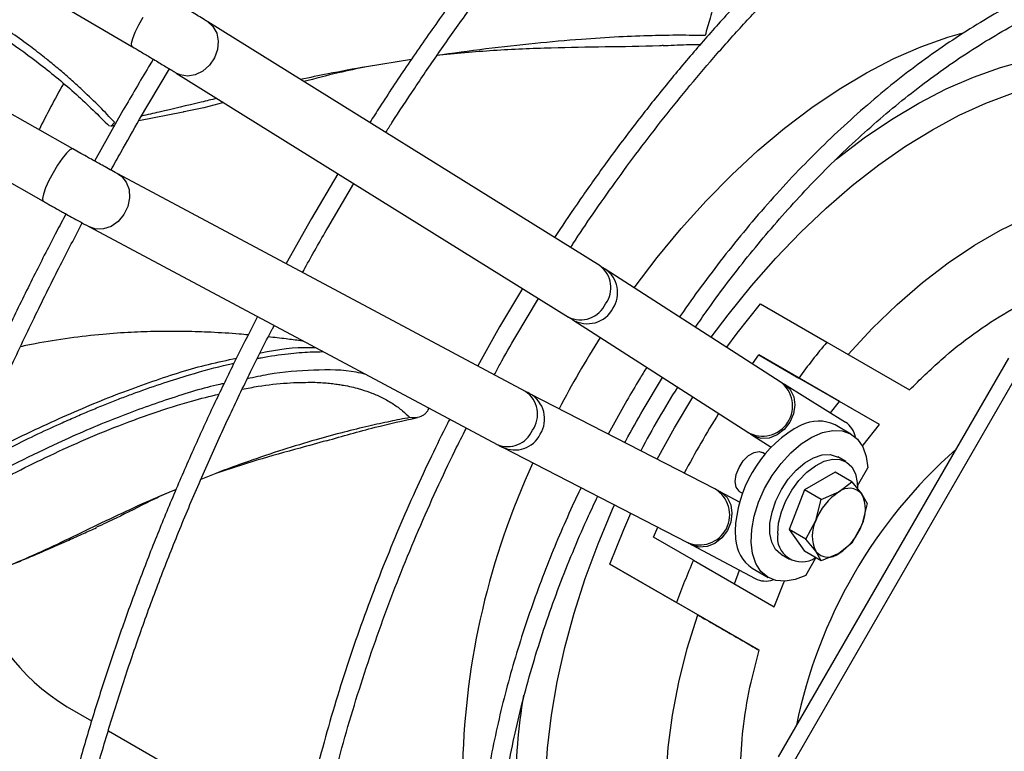
# Model space of a CAD drawing. Units: millimetres. Extents: x 5 to 417, y 3 to 291.
# Drawn here: x 209 to 212, y 61 to 63 of the extents above; entities that cross this region are included whole.
import ezdxf

# ---------------------------------------------------------------- set-up
doc = ezdxf.new("R2010")
doc.units = ezdxf.units.MM

msp = doc.modelspace()

# ---------------------------------------------------------------- linework, layer by layer
at = {"color": 7, "linetype": 'Continuous', "lineweight": 25}
for p, q in [((208.6768, 63.6034), (209.1513, 63.3242)), ((209.3743, 63.3976), (209.376, 63.3966)), ((210.5345, 62.6755), (209.376, 63.3966)), ((208.9766, 63.0216), (208.4976, 63.293)), ((209.9768, 63.2856), (209.8444, 63.2644)), ((209.174, 63.1089), (209.2621, 63.2579)), ((209.2821, 63.2456), (210.4405, 62.5245)), ((208.41, 63.1383), (208.889, 62.867)), ((209.1259, 63.1366), (209.0408, 62.9856)), ((209.172, 63.1053), (209.3023, 63.1309)), ((209.0887, 63.0889), (209.1003, 63.0912)), ((209.0006, 63.0081), (208.9767, 63.0216)), ((210.3136, 62.3048), (209.1101, 62.9477)), ((209.7599, 62.9482), (209.6815, 62.8159)), ((209.7296, 62.7881), (209.8071, 62.9188)), ((209.0263, 62.7909), (210.2299, 62.148)), ((209.6815, 62.8159), (209.6065, 62.6825)), ((211.0663, 62.3333), (210.5495, 62.666)), ((210.3048, 62.609), (210.2371, 62.4952)), ((210.2852, 62.4674), (210.3521, 62.5796)), ((211.0079, 62.5635), (211.2041, 62.4503)), ((210.4533, 62.5165), (210.9701, 62.1838)), ((210.2371, 62.4952), (210.1728, 62.38)), ((211.2041, 62.4503), (211.4483, 62.3092)), ((210.9839, 62.3863), (211.0031, 62.4124)), ((211.0031, 62.4124), (211.1209, 62.3443)), ((211.2418, 62.2745), (211.0031, 62.4124)), ((211.7406, 62.4025), (211.0604, 61.2243)), ((211.1011, 61.2008), (211.7813, 62.379)), ((210.6614, 62.2502), (210.7187, 62.3456)), ((211.259, 62.2132), (211.0791, 62.3252)), ((211.3596, 62.2065), (211.1209, 62.3443)), ((210.8734, 62.0163), (210.327, 62.2977)), ((210.6133, 62.278), (210.5582, 62.1787)), ((211.2146, 62.2409), (211.2418, 62.2745)), ((211.3596, 62.2065), (211.2418, 62.2745)), ((211.1279, 62.2044), (211.1074, 62.1942)), ((211.2752, 62.1782), (211.2281, 62.2054)), ((210.9851, 62.1743), (211.0399, 62.1402)), ((210.2456, 62.1397), (210.792, 61.8583)), ((211.0216, 62.1194), (211.014, 62.1238)), ((211.2599, 62.0973), (211.2364, 62.1109)), ((211.2282, 62.0662), (211.1375, 62.0138)), ((211.2778, 62.0376), (211.2282, 62.0662)), ((211.2944, 62.0253), (211.3255, 62.0792)), ((209.3989, 62.0624), (209.3551, 62.0447)), ((211.2395, 62.0074), (211.2778, 62.0376)), ((211.2778, 62.0376), (211.3075, 62.0013)), ((209.2816, 62.015), (209.26, 62.0063)), ((210.9461, 61.9776), (210.8891, 62.0081)), ((210.9473, 62.0083), (210.955, 62.0039)), ((211.1375, 62.0138), (211.0922, 61.8969)), ((211.1871, 61.9852), (211.1375, 62.0138)), ((211.1871, 61.9852), (211.2395, 62.0074)), ((211.1714, 61.9227), (211.1871, 61.9852)), ((211.3075, 62.0013), (211.3232, 61.9731)), ((211.3232, 61.9731), (211.3075, 61.9106)), ((211.1417, 61.8683), (211.1714, 61.9227)), ((210.6919, 61.8735), (210.705, 61.9031)), ((210.933, 61.8922), (210.9345, 61.8693)), ((211.1417, 61.8683), (211.0922, 61.8969)), ((211.0922, 61.8969), (211.1375, 61.8324)), ((211.3075, 61.9106), (211.2778, 61.8562)), ((210.8098, 61.8055), (210.6919, 61.8735)), ((211.1714, 61.832), (211.1417, 61.8683)), ((210.8054, 61.8513), (210.9923, 61.7514)), ((211.1871, 61.8038), (211.1375, 61.8324)), ((211.1871, 61.8038), (211.1714, 61.832)), ((211.2778, 61.8562), (211.2395, 61.8259)), ((210.8098, 61.8055), (211.0485, 61.6676)), ((211.0697, 61.8222), (211.0933, 61.8086)), ((211.1417, 61.7608), (211.1716, 61.8127)), ((211.2395, 61.8259), (211.1871, 61.8038)), ((210.8224, 61.6442), (210.5634, 61.7937)), ((210.5634, 61.7937), (210.7596, 61.6805)), ((210.9307, 61.7357), (210.9462, 61.776)), ((210.9837, 61.782), (211.0308, 61.7548)), ((211.0039, 61.5394), (210.7596, 61.6805)), ((208.9599, 61.3722), (209.0321, 61.3305)), ((209.0818, 61.3018), (209.3527, 61.1454))]:
    msp.add_line(p, q, dxfattribs=at)
at = {"color": 8, "linetype": 'Continuous', "lineweight": 25, "flags": 128}
for points in [[(209.1835, 63.4101), (209.1707, 63.3871), (209.1602, 63.3654), (209.1529, 63.3468), (209.1495, 63.333), (209.1503, 63.3252), (209.1513, 63.3242)], [(209.376, 63.3966), (209.3908, 63.3835), (209.4019, 63.3639), (209.4064, 63.3404), (209.4041, 63.3153), (209.3951, 63.2906), (209.3802, 63.2687), (209.3608, 63.2514), (209.3386, 63.2404), (209.3155, 63.2365), (209.2936, 63.2401), (209.2818, 63.2458)], [(211.2288, 62.989), (211.2343, 62.9934), (211.3142, 63.054), (211.3948, 63.1086), (211.4757, 63.1569), (211.5566, 63.1987), (211.6369, 63.2338), (211.7164, 63.2621), (211.7946, 63.2833), (211.8712, 63.2974), (211.9458, 63.3044), (212.0181, 63.3041), (212.0877, 63.2967), (212.1543, 63.282), (212.2176, 63.2603), (212.2772, 63.2315), (212.2819, 63.2289)], [(210.8624, 62.4646), (210.9125, 62.5315), (210.9813, 62.6169), (211.0528, 62.6981), (211.1265, 62.7748), (211.2021, 62.8466), (211.2791, 62.9132), (211.3574, 62.9742), (211.4363, 63.0293), (211.5157, 63.0783), (211.5951, 63.1209), (211.674, 63.157), (211.7523, 63.1863), (211.8293, 63.2087), (211.9049, 63.2242), (211.9786, 63.2325), (212.05, 63.2338), (212.1189, 63.228), (212.1849, 63.215), (212.2477, 63.1951), (212.3069, 63.1682), (212.3376, 63.1507)], [(208.9766, 63.0216), (208.9752, 63.022), (208.9681, 63.0188), (208.9579, 63.009), (208.9454, 62.9934), (208.9318, 62.9734), (208.9184, 62.9509)], [(208.9184, 62.9509), (208.9062, 62.9278), (208.8963, 62.9061), (208.8897, 62.8878), (208.887, 62.8746), (208.8883, 62.8675), (208.889, 62.867)], [(209.1101, 62.9477), (209.1206, 62.9405), (209.1347, 62.9233), (209.1429, 62.9014), (209.1444, 62.8766), (209.1391, 62.8511), (209.1276, 62.8273), (209.1108, 62.8072), (209.0901, 62.7926), (209.0676, 62.7848), (209.045, 62.7846), (209.0261, 62.791)], [(211.0793, 62.3251), (211.0955, 62.31), (211.106, 62.2891), (211.1096, 62.2645), (211.1057, 62.2385), (211.0949, 62.2135), (211.0782, 62.192), (211.0571, 62.1759), (211.0336, 62.1668), (211.01, 62.1656), (210.9885, 62.1724), (210.9856, 62.174)], [(210.8894, 62.0079), (210.8925, 62.0061), (210.9091, 61.9908), (210.9199, 61.9698), (210.9237, 61.9449), (210.9204, 61.9186), (210.9101, 61.8934), (210.8939, 61.8715), (210.8733, 61.8552), (210.8502, 61.8459), (210.8268, 61.8446), (210.8054, 61.8512)], [(210.7197, 60.3484), (210.7099, 60.3539), (210.6555, 60.3893), (210.6052, 60.4313), (210.5594, 60.4796), (210.5181, 60.5342), (210.4816, 60.5946), (210.4502, 60.6606), (210.4238, 60.7319), (210.4027, 60.8081), (210.387, 60.8889), (210.3767, 60.9739), (210.3719, 61.0627), (210.3726, 61.1548), (210.3788, 61.2498), (210.3905, 61.3472), (210.4076, 61.4466), (210.4301, 61.5476), (210.4578, 61.6495), (210.4905, 61.7519), (210.5282, 61.8544), (210.5707, 61.9564), (210.5764, 61.9693)]]:
    msp.add_lwpolyline(points, dxfattribs=at)
at = {"color": 7, "linetype": 'Continuous', "lineweight": 25, "flags": 128}
for points in [[(210.6348, 62.6111), (210.7028, 62.7006), (210.7738, 62.7864), (210.8473, 62.8679), (210.923, 62.9448), (211.0004, 63.0165), (211.0793, 63.0828), (211.1593, 63.1435), (211.2399, 63.198), (211.3208, 63.2464), (211.4016, 63.2882), (211.4819, 63.3233), (211.5614, 63.3515), (211.6025, 63.3635)], [(211.2668, 62.414), (211.3379, 62.4905), (211.4112, 62.5614), (211.4863, 62.6264), (211.5627, 62.685), (211.6399, 62.7369), (211.7173, 62.7815), (211.7944, 62.8188), (211.8708, 62.8484), (211.9459, 62.8701), (212.0192, 62.8838), (212.0903, 62.8894)], [(210.9082, 62.4351), (210.9394, 62.4771), (211.0079, 62.5635)], [(210.7025, 62.1044), (210.7536, 62.1971), (210.8084, 62.2879)], [(211.1417, 61.7608), (211.1104, 61.7485), (211.0806, 61.7435), (211.0532, 61.746), (211.0292, 61.7558), (211.0093, 61.7727), (210.9942, 61.7961), (210.9844, 61.8252), (210.9803, 61.859), (210.982, 61.8964), (210.9894, 61.9362), (211.0022, 61.977), (211.0201, 62.0174), (211.0425, 62.0562), (211.0686, 62.0919), (211.0975, 62.1235), (211.1282, 62.1497), (211.1598, 62.1699), (211.1911, 62.1832), (211.2212, 62.1893), (211.249, 62.1879), (211.2736, 62.1791), (211.2942, 62.1632), (211.31, 62.1408), (211.3205, 62.1124), (211.3255, 62.0792)], [(211.3091, 62.1424), (211.3117, 62.1459), (211.3596, 62.2065)], [(210.9473, 62.0083), (210.9445, 62.0102), (210.9364, 62.0219), (210.9335, 62.0388), (210.9364, 62.0591), (210.9445, 62.0802), (210.9571, 62.0996), (210.9725, 62.1149), (210.9888, 62.1244), (211.0042, 62.1268), (211.014, 62.1238)], [(211.0697, 61.8222), (211.0682, 61.8231), (211.0523, 61.8378), (211.0413, 61.8588), (211.0358, 61.885), (211.036, 61.9153), (211.042, 61.9481), (211.0534, 61.9817), (211.0697, 62.0147), (211.0901, 62.0452), (211.1135, 62.0719), (211.1389, 62.0935), (211.165, 62.1088), (211.1905, 62.1172), (211.2141, 62.1182), (211.2348, 62.1117), (211.2364, 62.1109)], [(211.0587, 61.8849), (211.0615, 61.9157), (211.0696, 61.9483), (211.0828, 61.9811), (211.1003, 62.0126), (211.1214, 62.0413), (211.1451, 62.0659), (211.1702, 62.0851), (211.1957, 62.0982), (211.2202, 62.1045), (211.2427, 62.1037), (211.2622, 62.0959), (211.2776, 62.0814), (211.2883, 62.0609), (211.2938, 62.0353), (211.2944, 62.0192)], [(210.5634, 61.7937), (210.604, 61.8963), (210.6248, 61.9444)], [(211.0485, 61.6676), (211.077, 61.7394), (211.0787, 61.7434)], [(210.8224, 60.6933), (210.7917, 60.7576), (210.7669, 60.828), (210.7482, 60.9039), (210.7356, 60.9849), (210.7293, 61.0703), (210.7293, 61.1597), (210.7356, 61.2524), (210.7482, 61.3479), (210.7669, 61.4455), (210.7917, 61.5444), (210.8224, 61.6442)]]:
    msp.add_lwpolyline(points, dxfattribs=at)
at = {"color": 7, "linetype": 'Continuous', "lineweight": 25}
for centre, radius, start, end in [((211.3666, 61.8429), 2.7793, 150.4433, 153.6121), ((212.9554, 60.9259), 2.868, 147.5677, 152.4285), ((213.1845, 60.8103), 2.5713, 140.373, 143.3744), ((213.1922, 60.7892), 2.7254, 147.8634, 152.1358), ((211.179, 62.1061), 0.1108, 63.6947, 117.4474), ((211.3074, 61.8774), 0.3747, 122.2677, 177.7323), ((212.5662, 61.0236), 1.4813, 131.4548, 168.5452), ((212.3778, 61.1479), 2.2502, 155.1592, 178.5583), ((211.3314, 61.8638), 0.1705, 122.638, 159.7729), ((211.2704, 61.9695), 0.0489, 40.5328, 129.2482), ((211.2168, 61.9559), 0.1014, 333.4364, 26.5636), ((211.2621, 61.8774), 0.1014, 153.4364, 206.5636), ((211.1475, 61.9695), 0.1705, 302.638, 339.7729), ((211.0451, 61.8742), 0.1108, 182.5477, 236.3075), ((211.13, 61.8732), 0.0722, 170.7061, 304.0323), ((211.2085, 61.8637), 0.0489, 220.5328, 309.2482), ((213.1702, 60.7853), 2.5715, 156.6254, 159.6267), ((209.2981, 61.9201), 0.644, 195.1675, 238.31)]:
    msp.add_arc(centre, radius, start, end, dxfattribs=at)
at = {"color": 8, "linetype": 'Continuous', "lineweight": 25}
for centre, radius, start, end in [((210.486, 62.6116), 0.0802, 323.3525, 52.8228), ((210.5013, 62.5963), 0.0847, 326.8139, 55.563), ((210.4763, 62.5977), 0.0814, 243.9167, 335.348), ((210.4967, 62.5902), 0.0855, 239.2936, 331.9329), ((211.0137, 62.2615), 0.0891, 240.6963, 53.7631), ((210.2682, 62.2372), 0.0814, 324.6519, 56.0749), ((210.2849, 62.2233), 0.0855, 328.0671, 60.6918), ((213.1313, 60.8244), 2.7997, 147.7769, 152.2213), ((210.261, 62.2219), 0.0802, 247.1686, 336.6473), ((210.2819, 62.2163), 0.0847, 244.5394, 333.1828), ((210.828, 61.9397), 0.089, 246.177, 59.3275), ((212.0901, 61.108), 1.8068, 170.4783, 179.7742)]:
    msp.add_arc(centre, radius, start, end, dxfattribs=at)
at = {"color": 7, "linetype": 'Continuous', "lineweight": 25}
for centre, start_param, end_param in [((211.2129, 62.1373), 5.534603, 6.256165), ((211.0351, 61.8293), 3.168613, 3.890838)]:
    msp.add_ellipse(centre, major_axis=(0.0445, 0.077), ratio=0.816325, start_param=start_param, end_param=end_param, dxfattribs=at)
for points, knots in [([(213.894, 65.3726), (213.8862, 65.3764), (213.8475, 65.3951), (213.7744, 65.4226), (213.6745, 65.4546), (213.5703, 65.4798), (213.4625, 65.4984), (213.3511, 65.5102), (213.2403, 65.5149), (213.131, 65.5131), (213.0237, 65.5056), (212.9148, 65.4924), (212.8044, 65.4735), (212.6927, 65.4489), (212.5798, 65.4187), (212.4659, 65.3829), (212.3511, 65.3416), (212.2356, 65.2948), (212.1197, 65.2426), (212.0034, 65.1851), (211.8869, 65.1224), (211.7705, 65.0546), (211.6542, 64.9818), (211.5382, 64.9041), (211.4227, 64.8215), (211.3079, 64.7344), (211.194, 64.6427), (211.081, 64.5466), (210.9693, 64.4463), (210.8589, 64.342), (210.75, 64.2338), (210.6428, 64.1219), (210.5376, 64.0066), (210.4344, 63.8881), (210.3336, 63.7667), (210.2354, 63.6429), (210.1403, 63.5172), (210.049, 63.3911), (209.9636, 63.2674), (209.899, 63.1703), (209.8637, 63.1148), (209.8538, 63.0992)], [0, 0, 0, 0, 0.007163, 0.035404, 0.063879, 0.092589, 0.121531, 0.150695, 0.180068, 0.206507, 0.232955, 0.259408, 0.285864, 0.312322, 0.338782, 0.365242, 0.3917, 0.418157, 0.444611, 0.471061, 0.497506, 0.523946, 0.550379, 0.576806, 0.603223, 0.629631, 0.656028, 0.682411, 0.708778, 0.735124, 0.761445, 0.787734, 0.81398, 0.840168, 0.866274, 0.892255, 0.918038, 0.943471, 0.968191, 0.991062, 1, 1, 1, 1]), ([(209.9009, 63.0698), (209.9069, 63.0793), (209.9349, 63.1236), (209.9881, 63.204), (210.0617, 63.3121), (210.1409, 63.4238), (210.2246, 63.5371), (210.3123, 63.6509), (210.4035, 63.7643), (210.4978, 63.8767), (210.595, 63.9874), (210.6947, 64.096), (210.7967, 64.202), (210.9008, 64.3052), (211.0066, 64.4052), (211.1141, 64.5017), (211.223, 64.5945), (211.333, 64.6834), (211.4441, 64.7682), (211.556, 64.8487), (211.6684, 64.9247), (211.7813, 64.9962), (211.8945, 65.0629), (212.0077, 65.1247), (212.1209, 65.1816), (212.2338, 65.2334), (212.3462, 65.2801), (212.4581, 65.3215), (212.5693, 65.3576), (212.6796, 65.3883), (212.7888, 65.4136), (212.8969, 65.4334), (213.0038, 65.4477), (213.1092, 65.4564), (213.2132, 65.4594), (213.3155, 65.4566), (213.4161, 65.4481), (213.5148, 65.4337), (213.6116, 65.4134), (213.7062, 65.3869), (213.7916, 65.3575), (213.844, 65.3342), (213.8667, 65.3241)], [0, 0, 0, 0, 0.0054976, 0.0256027, 0.0471867, 0.0697185, 0.0929823, 0.116806, 0.1410673, 0.1656756, 0.1905628, 0.2156765, 0.2409758, 0.2664282, 0.2920079, 0.3176939, 0.343469, 0.3693194, 0.3952334, 0.4212019, 0.4472173, 0.4732738, 0.4993669, 0.5254936, 0.5516521, 0.5778422, 0.6040644, 0.6303211, 0.6566159, 0.6829541, 0.7093427, 0.7357902, 0.7623071, 0.7889057, 0.8156002, 0.8424063, 0.8693414, 0.8964239, 0.9236725, 0.9511059, 0.9787412, 1, 1, 1, 1]), ([(213.3488, 64.4036), (213.3267, 64.4129), (213.2769, 64.4338), (213.1952, 64.4586), (213.1043, 64.4793), (213.0127, 64.4927), (212.9214, 64.4994), (212.8311, 64.5002), (212.7389, 64.4952), (212.6451, 64.4845), (212.5498, 64.4681), (212.4532, 64.446), (212.3555, 64.4183), (212.2568, 64.3851), (212.1575, 64.3464), (212.0576, 64.3022), (211.9574, 64.2528), (211.857, 64.1982), (211.7567, 64.1385), (211.6566, 64.0738), (211.557, 64.0044), (211.458, 63.9302), (211.3598, 63.8516), (211.2627, 63.7686), (211.1668, 63.6814), (211.0724, 63.5904), (210.9796, 63.4956), (210.8887, 63.3973), (210.8, 63.296), (210.7137, 63.1919), (210.6303, 63.0858), (210.5504, 62.9789), (210.4764, 62.874), (210.4266, 62.8009), (210.4023, 62.7632), (210.3997, 62.7593)], [0, 0, 0, 0, 0.026942, 0.06079, 0.095019, 0.129623, 0.160952, 0.192298, 0.223656, 0.255025, 0.286401, 0.317781, 0.349162, 0.380543, 0.411922, 0.443295, 0.474662, 0.506019, 0.537367, 0.568702, 0.600023, 0.631326, 0.662609, 0.693867, 0.725094, 0.75628, 0.787414, 0.818476, 0.849436, 0.880242, 0.9108, 0.940917, 0.970122, 0.996893, 1, 1, 1, 1]), ([(210.4469, 62.7299), (210.4493, 62.7336), (210.4709, 62.7672), (210.5147, 62.8316), (210.5794, 62.9239), (210.649, 63.0185), (210.7227, 63.1141), (210.7999, 63.2095), (210.8802, 63.3039), (210.9633, 63.3967), (211.0488, 63.4873), (211.1365, 63.5754), (211.226, 63.6605), (211.3171, 63.7424), (211.4097, 63.8206), (211.5034, 63.895), (211.598, 63.9654), (211.6934, 64.0315), (211.7892, 64.0932), (211.8853, 64.1503), (211.9815, 64.2027), (212.0776, 64.2502), (212.1735, 64.2928), (212.2688, 64.3302), (212.3635, 64.3626), (212.4574, 64.3897), (212.5503, 64.4115), (212.6421, 64.4279), (212.7327, 64.4389), (212.8218, 64.4444), (212.9095, 64.4443), (212.9956, 64.4385), (213.0799, 64.427), (213.1625, 64.4098), (213.2427, 64.3858), (213.2958, 64.3676), (213.3212, 64.3556), (213.3216, 64.3554)], [0, 0, 0, 0, 0.002968, 0.027037, 0.052811, 0.079673, 0.107373, 0.13571, 0.164543, 0.193765, 0.223299, 0.253082, 0.283067, 0.313216, 0.343501, 0.373896, 0.404384, 0.434949, 0.465579, 0.496267, 0.527006, 0.557794, 0.58863, 0.619516, 0.650458, 0.681465, 0.712547, 0.743721, 0.775006, 0.806425, 0.838006, 0.869779, 0.901779, 0.93404, 0.966599, 0.999488, 1, 1, 1, 1]), ([(212.6841, 63.5688), (212.6609, 63.5771), (212.614, 63.594), (212.5416, 63.6104), (212.4684, 63.6207), (212.3954, 63.6248), (212.3204, 63.6231), (212.2437, 63.6157), (212.1655, 63.6027), (212.086, 63.5839), (212.0056, 63.5596), (211.9243, 63.5297), (211.8425, 63.4945), (211.7603, 63.454), (211.6781, 63.4083), (211.596, 63.3576), (211.5144, 63.3021), (211.4334, 63.2419), (211.3532, 63.1773), (211.2742, 63.1084), (211.1965, 63.0356), (211.1205, 62.959), (211.0465, 62.8792), (210.9748, 62.7966), (210.906, 62.7119), (210.8412, 62.6267), (210.7958, 62.5642), (210.7727, 62.5301), (210.7691, 62.5246)], [0, 0, 0, 0, 0.042521, 0.086198, 0.12597, 0.165782, 0.205627, 0.245498, 0.285388, 0.325287, 0.36519, 0.405088, 0.444977, 0.484851, 0.524704, 0.56453, 0.604326, 0.644084, 0.683794, 0.723443, 0.763011, 0.802467, 0.841761, 0.880803, 0.919421, 0.957233, 0.993187, 1, 1, 1, 1]), ([(210.8158, 62.4945), (210.8269, 62.5106), (210.8556, 62.5522), (210.9043, 62.6184), (210.9625, 62.6936), (211.0242, 62.7688), (211.0889, 62.8431), (211.1562, 62.9158), (211.2257, 62.9863), (211.2971, 63.0541), (211.3702, 63.1188), (211.4446, 63.18), (211.52, 63.2375), (211.5962, 63.291), (211.6729, 63.3403), (211.7498, 63.3851), (211.8268, 63.4254), (211.9036, 63.4609), (211.98, 63.4916), (212.0557, 63.5173), (212.1307, 63.5379), (212.2046, 63.5535), (212.2775, 63.5638), (212.3491, 63.5688), (212.4192, 63.5684), (212.4879, 63.5626), (212.5548, 63.5508), (212.6077, 63.5376), (212.6372, 63.5263), (212.646, 63.5229)], [0, 0, 0, 0, 0.021021, 0.054166, 0.088688, 0.12426, 0.160624, 0.197592, 0.235029, 0.272831, 0.310921, 0.349237, 0.387734, 0.426375, 0.465136, 0.503998, 0.542949, 0.581986, 0.621111, 0.660336, 0.699678, 0.739167, 0.778842, 0.818753, 0.858962, 0.899543, 0.940576, 0.982149, 1, 1, 1, 1]), ([(209.3755, 63.3969), (209.3725, 63.3988), (209.3643, 63.4038), (209.3477, 63.414), (209.3289, 63.4254), (209.3116, 63.4358), (209.2911, 63.448), (209.2756, 63.4572), (209.2656, 63.4632)], [0, 0, 0, 0, 0.122341, 0.32922, 0.504299, 0.641159, 0.766713, 1, 1, 1, 1]), ([(208.7319, 63.3757), (208.7491, 63.3647), (208.7993, 63.3328), (208.8849, 63.2692), (208.9863, 63.1861), (209.0526, 63.1208), (209.0849, 63.0889)], [0, 0, 0, 0, 0.140243, 0.40918, 0.712396, 1, 1, 1, 1]), ([(210.8442, 63.3563), (210.8192, 63.3568), (210.767, 63.3577), (210.6823, 63.3564), (210.5855, 63.3525), (210.4704, 63.345), (210.3393, 63.3333), (210.1963, 63.3175), (210.0989, 63.3041), (210.0499, 63.2973)], [0, 0, 0, 0, 0.09396, 0.195889, 0.318983, 0.459022, 0.630983, 0.814354, 1, 1, 1, 1]), ([(209.1513, 63.3242), (209.1518, 63.3239), (209.1595, 63.3194), (209.1675, 63.3146), (209.175, 63.3102)], [0, 0, 0, 0, 0.06362, 1, 1, 1, 1]), ([(210.7206, 63.3268), (210.7169, 63.3266), (210.6593, 63.3238), (210.5488, 63.3234), (210.3856, 63.3198), (210.2192, 63.3138), (210.1064, 63.3028), (210.0499, 63.2973)], [0, 0, 0, 0, 0.016076, 0.252418, 0.488534, 0.74404, 1, 1, 1, 1]), ([(210.7206, 63.3267), (210.7223, 63.3267), (210.7483, 63.3282), (210.785, 63.3297), (210.8202, 63.3302), (210.8309, 63.3303)], [0, 0, 0, 0, 0.045889, 0.709586, 1, 1, 1, 1]), ([(209.2145, 63.2867), (209.2099, 63.2791), (209.1797, 63.2295), (209.1506, 63.1792), (209.1259, 63.1366)], [0, 0, 0, 0, 0.153595, 1, 1, 1, 1]), ([(209.175, 63.3102), (209.1847, 63.3045), (209.1982, 63.2964), (209.2171, 63.2851), (209.232, 63.2762), (209.2481, 63.2665), (209.2625, 63.2577), (209.274, 63.2506), (209.2796, 63.2472), (209.2818, 63.2458)], [0, 0, 0, 0, 0.230096, 0.319909, 0.465877, 0.610881, 0.759371, 0.905444, 1, 1, 1, 1]), ([(209.8444, 63.2644), (209.8165, 63.2585), (209.754, 63.2453), (209.6929, 63.2293), (209.6591, 63.2204)], [0, 0, 0, 0, 0.446692, 1, 1, 1, 1]), ([(209.4223, 63.1584), (209.3831, 63.148), (209.3429, 63.1374), (209.3034, 63.1306), (209.3024, 63.1304)], [0, 0, 0, 0, 0.974732, 1, 1, 1, 1]), ([(209.0997, 63.1005), (209.0968, 63.096), (209.0926, 63.0895), (209.0895, 63.0896), (209.0886, 63.0896)], [0, 0, 0, 0, 0.701593, 1, 1, 1, 1]), ([(209.0895, 62.9588), (209.099, 62.9762), (209.1267, 63.0265), (209.1553, 63.0763), (209.174, 63.1089)], [0, 0, 0, 0, 0.3456802, 1, 1, 1, 1]), ([(209.11, 62.9477), (209.11, 62.9477), (209.1056, 62.95), (209.0928, 62.957), (209.0739, 62.9673), (209.0559, 62.9772), (209.0394, 62.9864), (209.0214, 62.9964), (209.0081, 63.0039), (209.0006, 63.0081)], [0, 0, 0, 0, 0.0020614, 0.2167797, 0.4108242, 0.5689345, 0.6896958, 0.8229711, 1, 1, 1, 1]), ([(208.8891, 62.8669), (208.8938, 62.8642), (208.9019, 62.8597), (208.91, 62.8551), (208.9134, 62.8532)], [0, 0, 0, 0, 0.587901, 1, 1, 1, 1]), ([(208.9134, 62.8532), (208.9235, 62.8475), (208.9375, 62.8397), (208.9572, 62.8287), (208.9728, 62.82), (208.9897, 62.8107), (209.0052, 62.8023), (209.0175, 62.7956), (209.0237, 62.7923), (209.0261, 62.791)], [0, 0, 0, 0, 0.230948, 0.320576, 0.466548, 0.611834, 0.761269, 0.909394, 1, 1, 1, 1]), ([(208.9563, 62.8292), (208.947, 62.8117), (208.9159, 62.7533), (208.8634, 62.6499), (208.798, 62.5172), (208.7321, 62.3771), (208.6665, 62.2316), (208.6023, 62.0819), (208.5399, 61.9288), (208.4798, 61.7731), (208.4224, 61.6153), (208.3679, 61.4559), (208.3167, 61.2954), (208.2689, 61.1341), (208.2246, 60.9724), (208.184, 60.8106), (208.1473, 60.649), (208.1145, 60.4879), (208.0857, 60.3275), (208.0611, 60.1681), (208.0406, 60.0098), (208.0243, 59.853), (208.0123, 59.6979), (208.0046, 59.5446), (208.0012, 59.3934), (208.0021, 59.2444), (208.0075, 59.0979), (208.0172, 58.954), (208.0312, 58.813), (208.0497, 58.6748), (208.0725, 58.5398), (208.0997, 58.4081), (208.1312, 58.2799), (208.1671, 58.1552), (208.2073, 58.0342), (208.2519, 57.9171), (208.3007, 57.804), (208.3538, 57.6951), (208.4111, 57.5903), (208.4727, 57.49), (208.5385, 57.3941), (208.6086, 57.3029), (208.6828, 57.2165), (208.7612, 57.1349), (208.8439, 57.0586), (208.9257, 56.9907), (208.9817, 56.9511), (209.0072, 56.933)], [0, 0, 0, 0, 0.007509, 0.025125, 0.044041, 0.063791, 0.084187, 0.10508, 0.126364, 0.147958, 0.169804, 0.191857, 0.21408, 0.236445, 0.258931, 0.281517, 0.30419, 0.326937, 0.349747, 0.372612, 0.395524, 0.418478, 0.441469, 0.464493, 0.487546, 0.510625, 0.53373, 0.556858, 0.580009, 0.603184, 0.626381, 0.649604, 0.672852, 0.69613, 0.719441, 0.742787, 0.766175, 0.789609, 0.813096, 0.836643, 0.860259, 0.883952, 0.907732, 0.93161, 0.955596, 0.9797, 1, 1, 1, 1]), ([(209.0358, 56.9812), (209.0176, 56.9938), (208.9684, 57.0279), (208.892, 57.0904), (208.8065, 57.1682), (208.7248, 57.2528), (208.6468, 57.3437), (208.5729, 57.4411), (208.5033, 57.5448), (208.4404, 57.651), (208.3839, 57.7586), (208.3334, 57.8667), (208.2871, 57.9791), (208.2448, 58.0957), (208.2067, 58.2163), (208.1729, 58.3407), (208.1433, 58.4688), (208.118, 58.6005), (208.097, 58.7357), (208.0804, 58.8741), (208.0681, 59.0156), (208.0602, 59.1601), (208.0567, 59.3073), (208.0576, 59.4572), (208.0629, 59.6095), (208.0726, 59.764), (208.0866, 59.9206), (208.1051, 60.079), (208.1278, 60.2392), (208.1548, 60.4008), (208.1861, 60.5638), (208.2217, 60.7278), (208.2614, 60.8927), (208.3052, 61.0583), (208.3531, 61.2243), (208.4049, 61.3905), (208.4607, 61.5567), (208.5202, 61.7225), (208.5833, 61.8877), (208.6498, 62.0518), (208.7195, 62.2143), (208.7917, 62.374), (208.8652, 62.5285), (208.936, 62.6711), (208.9831, 62.7612), (209.0048, 62.8025)], [0, 0, 0, 0, 0.014762, 0.039975, 0.065346, 0.090868, 0.116532, 0.142328, 0.168245, 0.194271, 0.217694, 0.241104, 0.264502, 0.287888, 0.311264, 0.334633, 0.357994, 0.38135, 0.404702, 0.42805, 0.451395, 0.474736, 0.498075, 0.521412, 0.544746, 0.568077, 0.591405, 0.61473, 0.638049, 0.661363, 0.68467, 0.707968, 0.731255, 0.754528, 0.777783, 0.801014, 0.824212, 0.847367, 0.870461, 0.893462, 0.916321, 0.938935, 0.961083, 0.982146, 1, 1, 1, 1]), ([(209.6554, 62.6564), (209.6576, 62.6604), (209.6817, 62.7047), (209.7068, 62.7484), (209.7296, 62.7881)], [0, 0, 0, 0, 0.091604, 1, 1, 1, 1]), ([(210.5491, 62.6662), (210.5467, 62.6677), (210.5427, 62.6703), (210.5365, 62.6742), (210.5339, 62.6758)], [0, 0, 0, 0, 0.589529, 1, 1, 1, 1]), ([(209.5227, 62.5257), (209.5173, 62.5154), (209.4926, 62.4685), (209.4492, 62.3815), (209.3919, 62.2629), (209.3345, 62.1376), (209.2779, 62.0076), (209.2228, 61.8739), (209.1697, 61.7373), (209.1192, 61.5984), (209.0716, 61.4579), (209.027, 61.3162), (208.9859, 61.1737), (208.9482, 61.0309), (208.9142, 60.888), (208.884, 60.7454), (208.8578, 60.6034), (208.8356, 60.4623), (208.8174, 60.3222), (208.8034, 60.1836), (208.7936, 60.0466), (208.7881, 59.9115), (208.7868, 59.7784), (208.7898, 59.6477), (208.7971, 59.5194), (208.8088, 59.3938), (208.8247, 59.2711), (208.845, 59.1515), (208.8696, 59.0351), (208.8985, 58.9221), (208.9317, 58.8126), (208.9692, 58.7069), (209.011, 58.605), (209.057, 58.5071), (209.1072, 58.4133), (209.1616, 58.3238), (209.2203, 58.2388), (209.2832, 58.1584), (209.3503, 58.0826), (209.4216, 58.0118), (209.4957, 57.9466), (209.5479, 57.9081), (209.5735, 57.8892)], [0, 0, 0, 0, 0.0056239, 0.0256322, 0.0471128, 0.0695373, 0.0926913, 0.1164038, 0.1405534, 0.1650502, 0.1898265, 0.2148306, 0.240022, 0.2653687, 0.2908452, 0.3164307, 0.3421083, 0.3678644, 0.3936876, 0.4195687, 0.4455, 0.4714757, 0.4974909, 0.5235422, 0.5496272, 0.5757445, 0.6018936, 0.6280752, 0.654291, 0.6805439, 0.7068379, 0.7331781, 0.759571, 0.7860246, 0.812548, 0.8391522, 0.8658494, 0.8926537, 0.9195803, 0.9466457, 0.9738672, 1, 1, 1, 1]), ([(209.6022, 57.9377), (209.5912, 57.9454), (209.5525, 57.9723), (209.4899, 58.025), (209.4144, 58.0959), (209.3428, 58.1737), (209.275, 58.258), (209.2137, 58.3456), (209.1585, 58.4356), (209.1092, 58.5269), (209.0639, 58.6226), (209.0227, 58.7226), (208.9856, 58.8267), (208.9527, 58.9347), (208.924, 59.0466), (208.8995, 59.1621), (208.8794, 59.2811), (208.8636, 59.4035), (208.8521, 59.5289), (208.845, 59.6574), (208.8423, 59.7886), (208.8439, 59.9223), (208.8499, 60.0585), (208.8603, 60.1968), (208.8751, 60.337), (208.8941, 60.4791), (208.9175, 60.6226), (208.9451, 60.7675), (208.977, 60.9134), (209.0129, 61.0602), (209.053, 61.2075), (209.0971, 61.3552), (209.145, 61.5029), (209.1967, 61.6503), (209.252, 61.797), (209.3107, 61.9426), (209.3723, 62.0861), (209.4359, 62.226), (209.5003, 62.3598), (209.5456, 62.4504), (209.5696, 62.4958), (209.5716, 62.4996)], [0, 0, 0, 0, 0.011495, 0.040283, 0.069297, 0.098525, 0.127953, 0.157564, 0.184238, 0.210888, 0.237514, 0.264119, 0.290707, 0.317281, 0.343842, 0.370394, 0.396938, 0.423475, 0.450008, 0.476536, 0.503059, 0.529579, 0.556095, 0.582606, 0.609111, 0.63561, 0.6621, 0.688579, 0.715045, 0.741492, 0.767915, 0.794306, 0.820653, 0.846938, 0.873132, 0.899186, 0.92501, 0.95041, 0.974898, 0.997895, 1, 1, 1, 1]), ([(210.4403, 62.5247), (210.4414, 62.524), (210.4457, 62.5213), (210.4501, 62.5185), (210.4524, 62.5171), (210.453, 62.5166)], [0, 0, 0, 0, 0.201626, 0.778486, 1, 1, 1, 1]), ([(209.4948, 62.4715), (209.486, 62.4724), (209.4494, 62.4759), (209.3875, 62.4795), (209.3065, 62.4823), (209.2277, 62.4823), (209.1463, 62.4795), (209.0604, 62.4734), (208.9656, 62.4626), (208.8845, 62.4499), (208.8366, 62.4398), (208.8221, 62.4367)], [0, 0, 0, 0, 0.0388006, 0.1608023, 0.271862, 0.3956211, 0.5069773, 0.6313856, 0.7789105, 0.9332178, 1, 1, 1, 1]), ([(209.6586, 62.4531), (209.6554, 62.4536), (209.6382, 62.456), (209.6035, 62.4604), (209.5719, 62.464), (209.5543, 62.466)], [0, 0, 0, 0, 0.0933931, 0.4954711, 1, 1, 1, 1]), ([(210.2217, 62.3539), (210.2273, 62.3643), (210.2479, 62.4024), (210.2695, 62.4401), (210.2852, 62.4674)], [0, 0, 0, 0, 0.2737203, 1, 1, 1, 1]), ([(210.6719, 62.3757), (210.6647, 62.3642), (210.6446, 62.332), (210.6255, 62.2991), (210.6133, 62.278)], [0, 0, 0, 0, 0.357825, 1, 1, 1, 1]), ([(209.4773, 62.3109), (209.4931, 62.3141), (209.5388, 62.3231), (209.5946, 62.3287), (209.6464, 62.3316), (209.6694, 62.3315), (209.6805, 62.3315)], [0, 0, 0, 0, 0.220016, 0.638079, 0.825222, 1, 1, 1, 1]), ([(209.6736, 62.3321), (209.6759, 62.3321), (209.6862, 62.3321), (209.7035, 62.3312), (209.7249, 62.3298), (209.744, 62.3277), (209.761, 62.3255), (209.7871, 62.3211), (209.81, 62.3166), (209.8272, 62.3107), (209.8295, 62.3099)], [0, 0, 0, 0, 0.042333, 0.188428, 0.321958, 0.442928, 0.551349, 0.647232, 0.95138, 1, 1, 1, 1]), ([(211.0793, 62.3251), (211.0782, 62.3258), (211.0738, 62.3285), (211.0695, 62.3312), (211.0672, 62.3327), (211.0665, 62.3331)], [0, 0, 0, 0, 0.201621, 0.778485, 1, 1, 1, 1]), ([(208.6125, 61.9581), (208.6305, 61.9686), (208.6704, 61.9918), (208.7283, 62.0237), (208.801, 62.0623), (208.8873, 62.1055), (208.9915, 62.1537), (209.102, 62.2001), (209.2154, 62.2419), (209.3189, 62.275), (209.3818, 62.2902), (209.4087, 62.2967)], [0, 0, 0, 0, 0.059272, 0.131022, 0.195994, 0.309423, 0.43603, 0.575918, 0.728382, 0.883867, 1, 1, 1, 1]), ([(210.3267, 62.2979), (210.3265, 62.298), (210.3241, 62.2992), (210.3185, 62.3022), (210.3136, 62.3048)], [0, 0, 0, 0, 0.102522, 1, 1, 1, 1]), ([(210.0274, 62.2561), (210.0273, 62.2553), (210.0268, 62.2519), (210.0241, 62.2464), (210.0194, 62.24), (210.0103, 62.2323), (209.9944, 62.2257), (209.9801, 62.2268), (209.9725, 62.2274)], [0, 0, 0, 0, 0.036889, 0.150342, 0.268325, 0.396281, 0.680763, 1, 1, 1, 1]), ([(210.6074, 62.1533), (210.6084, 62.1552), (210.6256, 62.1879), (210.644, 62.22), (210.6614, 62.2502)], [0, 0, 0, 0, 0.056922, 1, 1, 1, 1]), ([(209.9725, 62.2274), (209.9528, 62.2236), (209.9118, 62.2157), (209.847, 62.2015), (209.7742, 62.1837), (209.6893, 62.1604), (209.5953, 62.1318), (209.4964, 62.0987), (209.4311, 62.0744), (209.3989, 62.0624)], [0, 0, 0, 0, 0.095282, 0.198579, 0.3238, 0.466511, 0.640668, 0.822307, 1, 1, 1, 1]), ([(210.0899, 62.2227), (210.0877, 62.2184), (210.0691, 62.1822), (210.0348, 62.1111), (209.9867, 62.008), (209.9392, 61.8994), (209.8928, 61.7868), (209.8484, 61.6712), (209.8064, 61.5533), (209.7671, 61.4338), (209.7309, 61.3132), (209.6981, 61.192), (209.6688, 61.0705), (209.6431, 60.9492), (209.6213, 60.8284), (209.6034, 60.7084), (209.5894, 60.5896), (209.5796, 60.4722), (209.5739, 60.3565), (209.5724, 60.2428), (209.5751, 60.1312), (209.582, 60.0221), (209.5932, 59.9156), (209.6086, 59.812), (209.6283, 59.7115), (209.6522, 59.6142), (209.6803, 59.5203), (209.7127, 59.43), (209.7492, 59.3435), (209.79, 59.2609), (209.835, 59.1825), (209.8842, 59.1082), (209.9375, 59.0385), (209.995, 58.9732), (210.057, 58.9131), (210.1056, 58.8708), (210.1346, 58.8504), (210.1403, 58.8464)], [0, 0, 0, 0, 0.00324, 0.027137, 0.052729, 0.079402, 0.106909, 0.135052, 0.16369, 0.19272, 0.222062, 0.251658, 0.281459, 0.31143, 0.341541, 0.371769, 0.402095, 0.432504, 0.462985, 0.493529, 0.52413, 0.554782, 0.585483, 0.616234, 0.647036, 0.677892, 0.708809, 0.739796, 0.770862, 0.802023, 0.833295, 0.864698, 0.896256, 0.927995, 0.959945, 0.992138, 1, 1, 1, 1]), ([(209.7259, 62.1587), (209.7732, 62.1725), (209.8599, 62.1977), (209.953, 62.218), (209.9953, 62.2273)], [0, 0, 0, 0, 0.544888, 1, 1, 1, 1]), ([(210.1685, 58.894), (210.1464, 58.9114), (210.1013, 58.9471), (210.0378, 59.0089), (209.977, 59.0776), (209.9223, 59.1504), (209.8735, 59.226), (209.8305, 59.3034), (209.7914, 59.3852), (209.7564, 59.4713), (209.7255, 59.5614), (209.6987, 59.6554), (209.6762, 59.7531), (209.6579, 59.8544), (209.644, 59.959), (209.6343, 60.0668), (209.629, 60.1775), (209.6281, 60.2908), (209.6315, 60.4067), (209.6392, 60.5248), (209.6513, 60.6449), (209.6677, 60.7668), (209.6884, 60.8901), (209.7133, 61.0147), (209.7423, 61.1402), (209.7754, 61.2664), (209.8125, 61.3929), (209.8534, 61.5194), (209.898, 61.6455), (209.946, 61.7705), (209.9969, 61.8936), (210.05, 62.013), (210.0974, 62.1138), (210.1277, 62.174), (210.1391, 62.1965)], [0, 0, 0, 0, 0.033226, 0.067984, 0.103087, 0.138506, 0.170266, 0.20198, 0.233649, 0.26528, 0.29688, 0.328455, 0.36001, 0.39155, 0.423078, 0.454596, 0.486107, 0.51761, 0.549106, 0.580593, 0.612071, 0.643537, 0.674987, 0.706415, 0.737815, 0.769175, 0.800479, 0.831704, 0.86281, 0.893729, 0.924329, 0.954325, 0.982938, 1, 1, 1, 1]), ([(210.9704, 62.1836), (210.9728, 62.1821), (210.9769, 62.1794), (210.9831, 62.1756), (210.9857, 62.174)], [0, 0, 0, 0, 0.5895138, 1, 1, 1, 1]), ([(209.7259, 62.159), (209.6997, 62.1516), (209.6297, 62.1318), (209.5194, 62.1021), (209.4391, 62.0756), (209.3989, 62.0624)], [0, 0, 0, 0, 0.2290246, 0.6145553, 1, 1, 1, 1]), ([(210.2296, 62.1481), (210.2311, 62.1473), (210.2363, 62.1445), (210.2415, 62.1418), (210.2447, 62.1401), (210.2455, 62.1398)], [0, 0, 0, 0, 0.23256, 0.830516, 1, 1, 1, 1]), ([(209.26, 62.0063), (209.2294, 61.993), (209.1662, 61.9654), (209.0719, 61.9208), (208.9772, 61.8749), (208.8823, 61.8296), (208.8183, 61.8022), (208.7859, 61.7883)], [0, 0, 0, 0, 0.183157, 0.378602, 0.58556, 0.789629, 1, 1, 1, 1]), ([(209.26, 62.0063), (209.242, 61.9979), (209.1882, 61.9727), (209.1172, 61.9352), (209.0659, 61.9118), (209.0464, 61.9029)], [0, 0, 0, 0, 0.236851, 0.71066, 1, 1, 1, 1]), ([(210.4778, 62.0201), (210.4691, 62.0018), (210.4469, 61.9552), (210.4134, 61.8785), (210.3768, 61.7893), (210.342, 61.697), (210.3095, 61.6025), (210.2797, 61.5064), (210.2529, 61.4094), (210.2295, 61.312), (210.2095, 61.2146), (210.1933, 61.1177), (210.1808, 61.0217), (210.1723, 60.9269), (210.1678, 60.8336), (210.1673, 60.7422), (210.1709, 60.6529), (210.1786, 60.566), (210.1905, 60.4817), (210.2064, 60.4004), (210.2266, 60.3221), (210.2508, 60.2472), (210.2793, 60.1759), (210.3118, 60.1082), (210.3485, 60.0445), (210.3894, 59.9849), (210.4345, 59.9297), (210.4815, 59.8807), (210.5152, 59.8528), (210.531, 59.8397)], [0, 0, 0, 0, 0.02111, 0.053638, 0.087521, 0.122442, 0.158146, 0.194454, 0.231232, 0.268381, 0.305825, 0.343506, 0.381379, 0.419411, 0.457574, 0.495851, 0.534226, 0.572693, 0.611248, 0.649893, 0.688634, 0.727485, 0.766464, 0.805596, 0.844915, 0.884461, 0.924286, 0.964451, 1, 1, 1, 1]), ([(210.8894, 62.0079), (210.8879, 62.0087), (210.8827, 62.0115), (210.8775, 62.0142), (210.8743, 62.0159), (210.8736, 62.0163)], [0, 0, 0, 0, 0.2325703, 0.8305181, 1, 1, 1, 1]), ([(210.5513, 59.8945), (210.5509, 59.8948), (210.5315, 59.9097), (210.4964, 59.945), (210.4484, 59.9989), (210.4064, 60.0573), (210.3696, 60.118), (210.3368, 60.1832), (210.308, 60.2526), (210.2833, 60.326), (210.2628, 60.4033), (210.2464, 60.4841), (210.2342, 60.5684), (210.2263, 60.6559), (210.2227, 60.7462), (210.2235, 60.8392), (210.2285, 60.9345), (210.2379, 61.0318), (210.2515, 61.1309), (210.2693, 61.2314), (210.2912, 61.3329), (210.3172, 61.4352), (210.3471, 61.5377), (210.3806, 61.6399), (210.4176, 61.7412), (210.4575, 61.8404), (210.494, 61.9248), (210.5182, 61.9755), (210.5273, 61.9946)], [0, 0, 0, 0, 0.000965, 0.046096, 0.091912, 0.132943, 0.173854, 0.214654, 0.255364, 0.296002, 0.336585, 0.377128, 0.417641, 0.458133, 0.498606, 0.539062, 0.5795, 0.619918, 0.660306, 0.700655, 0.740947, 0.781155, 0.821237, 0.861121, 0.900678, 0.939637, 0.977337, 1, 1, 1, 1]), ([(208.8036, 61.796), (208.8174, 61.8016), (208.8533, 61.8162), (208.9067, 61.8394), (208.9612, 61.8636), (209.0065, 61.884), (209.034, 61.8963), (209.0467, 61.902)], [0, 0, 0, 0, 0.170439, 0.442305, 0.667026, 0.846374, 1, 1, 1, 1]), ([(210.7923, 61.8581), (210.7925, 61.858), (210.795, 61.8568), (210.8005, 61.8539), (210.8054, 61.8512)], [0, 0, 0, 0, 0.102551, 1, 1, 1, 1]), ([(210.8224, 61.6442), (210.8399, 61.6341), (210.8754, 61.6136), (210.9238, 61.5857), (210.9681, 61.5601), (210.9918, 61.5464), (211.0039, 61.5394)], [0, 0, 0, 0, 0.242974, 0.493295, 0.743196, 1, 1, 1, 1])]:
    msp.add_open_spline(points, degree=3, knots=knots, dxfattribs=at)
at = {"color": 8, "linetype": 'Continuous', "lineweight": 25}
for points, knots in [([(210.9297, 64.3317), (210.9306, 64.326), (210.9369, 64.2862), (210.9444, 64.2134), (210.9499, 64.1155), (210.9506, 64.0254), (210.9483, 63.9546), (210.9452, 63.9021), (210.9424, 63.8658), (210.9393, 63.8324), (210.9361, 63.8019), (210.9328, 63.7743), (210.9271, 63.7303), (210.9182, 63.6718), (210.9051, 63.6005), (210.891, 63.534), (210.8761, 63.4712), (210.8603, 63.4114), (210.8492, 63.3736), (210.8442, 63.3563)], [0, 0, 0, 0, 0.020872, 0.144526, 0.256114, 0.355622, 0.443044, 0.484018, 0.52168, 0.556031, 0.587073, 0.61481, 0.639243, 0.718787, 0.786558, 0.842586, 0.903595, 0.956054, 1, 1, 1, 1]), ([(209.0997, 63.1005), (209.0854, 63.1156), (209.055, 63.1476), (209.0191, 63.1823), (208.9928, 63.2067), (208.9783, 63.2199), (208.9633, 63.2332), (208.9479, 63.2466), (208.932, 63.2601), (208.9122, 63.2766), (208.8836, 63.2996), (208.8424, 63.331), (208.7946, 63.3655), (208.7606, 63.3874), (208.7448, 63.3975)], [0, 0, 0, 0, 0.1295139, 0.2745781, 0.3151442, 0.3567785, 0.3994812, 0.4432527, 0.4880932, 0.534003, 0.6097441, 0.7269166, 0.8736921, 1, 1, 1, 1]), ([(209.8444, 63.2644), (209.8065, 63.2576), (209.7412, 63.2458), (209.6764, 63.2322), (209.6493, 63.2265)], [0, 0, 0, 0, 0.580919, 1, 1, 1, 1]), ([(209.4025, 63.1707), (209.3868, 63.167), (209.3296, 63.1535), (209.2556, 63.1354), (209.1971, 63.1224), (209.1797, 63.1185)], [0, 0, 0, 0, 0.209918, 0.766185, 1, 1, 1, 1]), ([(211.4483, 62.3092), (211.479, 62.3395), (211.5408, 62.4004), (211.6382, 62.4773), (211.7374, 62.5421), (211.8365, 62.5914), (211.9163, 62.6219), (211.9611, 62.63), (211.9747, 62.6325)], [0, 0, 0, 0, 0.181858, 0.365524, 0.550648, 0.735757, 0.91943, 1, 1, 1, 1]), ([(209.522, 62.402), (209.5256, 62.4027), (209.557, 62.4093), (209.6089, 62.4157), (209.6701, 62.4218), (209.7037, 62.4221), (209.7164, 62.4222)], [0, 0, 0, 0, 0.051325, 0.454281, 0.792997, 1, 1, 1, 1]), ([(209.5302, 62.4182), (209.5308, 62.4183), (209.5829, 62.4297), (209.6383, 62.4366), (209.6883, 62.4344), (209.6942, 62.4341)], [0, 0, 0, 0, 0.009686, 0.883095, 1, 1, 1, 1]), ([(208.6573, 62.0678), (208.7008, 62.0913), (208.798, 62.1437), (208.8973, 62.1905), (208.969, 62.2226), (209.005, 62.2383), (209.0466, 62.2558), (209.0868, 62.272), (209.1255, 62.2871), (209.1787, 62.307), (209.2444, 62.33), (209.3358, 62.3584), (209.4049, 62.378), (209.447, 62.3865), (209.4526, 62.3877)], [0, 0, 0, 0, 0.145174, 0.324694, 0.352546, 0.405324, 0.456922, 0.50734, 0.556579, 0.60464, 0.713255, 0.815324, 0.975715, 1, 1, 1, 1]), ([(208.6667, 62.0898), (208.6862, 62.1005), (208.7508, 62.1361), (208.8762, 62.1978), (209.0406, 62.2717), (209.2142, 62.3367), (209.3544, 62.3811), (209.4328, 62.3972), (209.4602, 62.4028)], [0, 0, 0, 0, 0.06416, 0.2126121, 0.4352546, 0.6579077, 0.8805697, 1, 1, 1, 1]), ([(209.8421, 62.3551), (209.8328, 62.3573), (209.7848, 62.3688), (209.6891, 62.3691), (209.5814, 62.3612), (209.5128, 62.3463), (209.4922, 62.3419)], [0, 0, 0, 0, 0.09059, 0.465152, 0.839402, 1, 1, 1, 1]), ([(209.4237, 62.3279), (209.4194, 62.3271), (209.3674, 62.3167), (209.2603, 62.283), (209.1018, 62.2266), (208.9525, 62.1624), (208.8154, 62.0962), (208.7137, 62.0435), (208.649, 62.0064), (208.6269, 61.9936)], [0, 0, 0, 0, 0.019293, 0.228426, 0.437685, 0.647161, 0.78701, 0.927072, 1, 1, 1, 1]), ([(209.8295, 62.3099), (209.8399, 62.3067), (209.8609, 62.3001), (209.8923, 62.2859), (209.9224, 62.2687), (209.9496, 62.2491), (209.9653, 62.2342), (209.9725, 62.2274)], [0, 0, 0, 0, 0.20199, 0.408511, 0.637301, 0.834419, 1, 1, 1, 1]), ([(210.9771, 60.9515), (210.976, 60.9549), (210.9645, 60.9884), (210.9539, 61.0624), (210.9466, 61.1725), (210.9533, 61.291), (210.9711, 61.4137), (210.993, 61.4977), (211.0039, 61.5394)], [0, 0, 0, 0, 0.021867, 0.217259, 0.4142, 0.611126, 0.806525, 1, 1, 1, 1])]:
    msp.add_open_spline(points, degree=3, knots=knots, dxfattribs=at)

doc.saveas('drawing.dxf')
